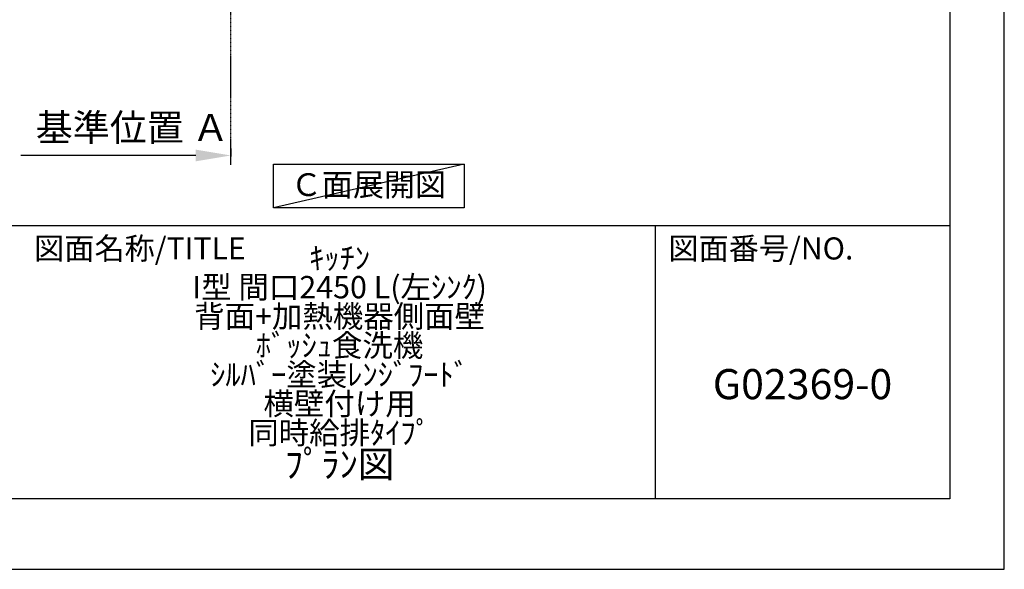
# Model space of a CAD drawing. Units: millimetres. Extents: x -109 to 26472, y -120 to 8847.
# Drawn here: x 9531 to 12473, y 2 to 1644 of the extents above; entities that cross this region are included whole.
import ezdxf

# ---------------------------------------------------------------- set-up
doc = ezdxf.new("R2010")
doc.units = ezdxf.units.MM
doc.linetypes.add('CENTER', pattern=[2, 1.25, -0.25, 0.25, -0.25])
doc.layers.get('DEFPOINTS').update_dxf_attribs({"color": 146})
for name, color, linetype in [('111-壁仕上', 3, 'Continuous'), ('160-文字', 254, 'Continuous'), ('166-寸法B', 11, 'Continuous'), ('190-図面外枠', 5, 'Continuous'), ('191-図面内枠', 4, 'Continuous')]:
    doc.layers.add(name, color=color, linetype=linetype)
doc.styles.add('KH001', font='txt')
doc.dimstyles.new('KH1xx030', dxfattribs={"dimscale": 30, "dimtxt": 2, "dimasz": 0.6, "dimexe": 0.3, "dimexo": 1.2, "dimgap": 0.5, "dimtad": 3, "dimdec": 1, "dimdsep": 46, "dimlunit": 6, "dimtxsty": 'KH001', "dimblk": 'DOT', "dimcen": 1, "dimdle": 1, "dimclrd": 256, "dimclre": 256, "dimclrt": 256, "dimadec": 0, "dimazin": 0, "dimtfac": 1, "dimtdec": 1, "dimtix": 1, "dimtmove": 2, "dimatfit": 3, "dimldrblk": 'CLOSEDBLANK', "dimfxl": 1, "dimtolj": 1, "dimtzin": 0, "dimlwd": -1, "dimlwe": -1, "dimarcsym": 0})

# ---------------------------------------------------------------- blocks, each defined once
blk = doc.blocks.new('A$C5D946DDC')
at = {"layer": '190-図面外枠'}
for p, q in [((20519, 14349.3), (20519, 350.7)), ((20519, 350.7), (271, 350.7))]:
    blk.add_line(p, q, dxfattribs=at)
at = {"layer": 'DEFPOINTS'}
blk.add_lwpolyline([(0, 0), (20790, 0), (20790, 14700), (0, 14700)], close=True, dxfattribs=at)
blk = doc.blocks.new('*D1864')
at = {"layer": '166-寸法B', "transparency": 16777216}
for p, q in [((10057.2, 1238.2), (9535, 1238.2)), ((10162.2, 1259.4), (10162.2, 1235.2))]:
    blk.add_line(p, q, dxfattribs=at)
blk.add_solid([(10057.2, 1255.7), (10057.2, 1220.7), (10162.2, 1238.2)], dxfattribs=at)
at = {"layer": 'DEFPOINTS', "color": 0, "transparency": 16777216}
for p in [(10162.2, 1289.4), (9544, 1238.2), (9544, 1164.7)]:
    blk.add_point(p, dxfattribs=at)
at = {"layer": '166-寸法B', "transparency": 16777216, "insert": (9868.1, 1321.7), "char_height": 81, "attachment_point": 5, "style": 'KH001'}
blk.add_mtext('\\A1;基準位置 Ａ', dxfattribs=at)
blk = doc.blocks.new('_ClosedBlank')
at = {"color": 0, "linetype": 'ByBlock', "lineweight": -2}
for p, q in [((-1, 0.167), (0, 0)), ((-1, 0.167), (-1, -0.167)), ((0, 0), (-1, -0.167))]:
    blk.add_line(p, q, dxfattribs=at)
blk = doc.blocks.new('_None')

msp = doc.modelspace()

# ---------------------------------------------------------------- linework, layer by layer
at = {"layer": '111-壁仕上', "color": 253, "linetype": 'CENTER', "ltscale": 2}
msp.add_line((10162.24, 1210.37), (10162.24, 4727.68), dxfattribs=at)
at = {"layer": '160-文字'}
msp.add_lwpolyline([(10289.51, 1211.75), (10859.54, 1211.75), (10859.54, 1081.33), (10289.51, 1081.33)], close=True, dxfattribs=at)
at = {"layer": '191-図面内枠'}
for p, q in [((161.16, 1028.96), (12309.98, 1028.96)), ((11429.55, 1028.96), (11429.55, 212.03))]:
    msp.add_line(p, q, dxfattribs=at)
at = {"layer": 'DEFPOINTS'}
msp.add_line((10859.54, 1211.75), (10289.51, 1081.33), dxfattribs=at)

# ---------------------------------------------------------------- block references
at = {"layer": '190-図面外枠', "xscale": 0.6000000000058208, "yscale": 0.6000000000058208, "zscale": 0.6000000000058208}
msp.add_blockref('A$C5D946DDC', (-1.42, 1.63), dxfattribs=at)

# ---------------------------------------------------------------- texts
at = {"layer": '160-文字', "insert": (10573.2, 1142.1), "char_height": 68, "attachment_point": 5, "style": 'KH001'}
msp.add_mtext('Ｃ面展開図', dxfattribs=at)
at = {"layer": '160-文字', "attachment_point": 5, "style": 'KH001'}
for s, insert, char_height, line_spacing_factor in [('{\\fMeiryo|b0|i0|c128|p50;\\H0.83333x;ｷｯﾁﾝ \\PI型 間口2450 L(左ｼﾝｸ) \\P背面+加熱機器側面壁\\Pﾎﾞｯｼｭ食洗機 \\Pｼﾙﾊﾞｰ塗装ﾚﾝｼﾞﾌｰﾄﾞ \\P横壁付け用 \\P同時給排ﾀｲﾌﾟ}\\Pﾌﾟﾗﾝ図', (10486.99, 620.49), 80, 0.783), ('G02369-0', (11869.77, 543.32), 90, 0.876232)]:
    msp.add_mtext(s, dxfattribs=dict(at, insert=insert, char_height=char_height, line_spacing_factor=line_spacing_factor))
at = {"layer": '191-図面内枠', "char_height": 66, "attachment_point": 4, "line_spacing_factor": 0.782827, "style": 'KH001'}
for s, insert in [('図面名称/TITLE', (9574.63, 951.78)), ('図面番号/NO.', (11469.29, 951.78))]:
    msp.add_mtext(s, dxfattribs=dict(at, insert=insert))

# ---------------------------------------------------------------- dimensions: what is measured, and where the dimension line sits
at = {"layer": '166-寸法B'}
dim = msp.add_linear_dim(base=(9544.03, 1238.25), p1=(10162.24, 1289.38), p2=(9544.03, 1164.71), text='基準位置 Ａ', dimstyle='KH1xx030', override={"dimtxt": 2.7, "dimasz": 3.5, "dimexe": 0.1, "dimexo": 1, "dimblk2": 'None', "dimsah": 1, "dimdle": 0.3, "dimse2": 1}, dxfattribs=at)
dim.commit()
dim.dimension.update_dxf_attribs({"geometry": '*D1864', "text_midpoint": (9868.13, 1321.75), "dimtype": 160})

doc.saveas('drawing.dxf')
